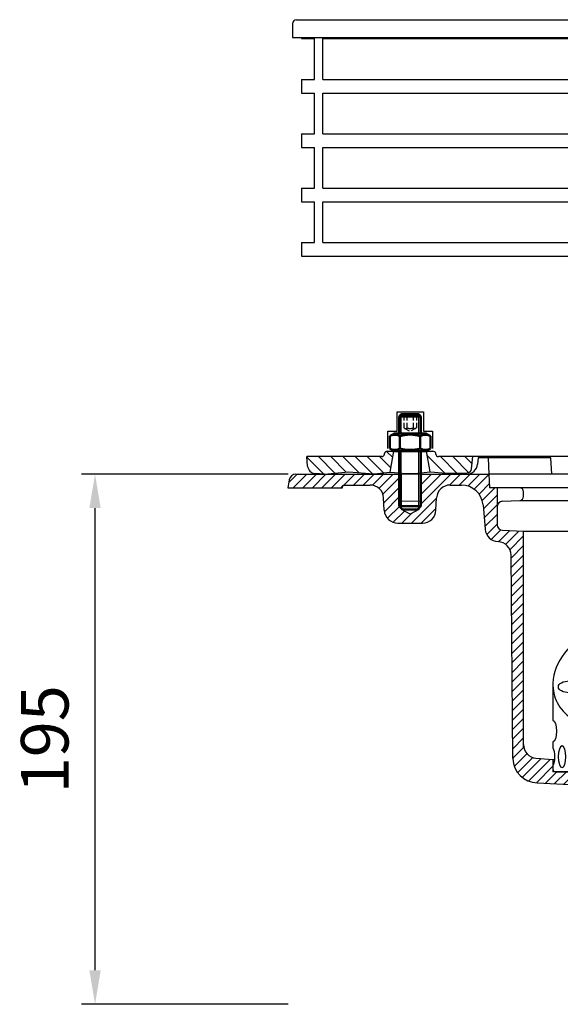
# Model space of a CAD drawing. Units: millimetres. Extents: x 32 to 824, y 802 to 1517.
import ezdxf

# ---------------------------------------------------------------- set-up
doc = ezdxf.new("R2010")
doc.units = ezdxf.units.MM
doc.linetypes.add('AM_DIN_F_W050', pattern=[6.25, 4.75, -1.5])
doc.linetypes.add('AM_DIN_F_W050x2', pattern=[3.125, 2.25, -0.875])
doc.layers.get('0').update_dxf_attribs({"color": 10})
doc.layers.get('DEFPOINTS').update_dxf_attribs({"color": 10})
doc.layers.add('8', color=10, linetype='Continuous')
for name, color, linetype, lineweight in [('AM_0N', 10, 'Continuous', 50), ('AM_3N', 10, 'AM_DIN_F_W050', 25), ('AM_4N', 10, 'Continuous', 25), ('AM_8', 10, 'Continuous', 25), ('AM_INV', 10, 'Continuous', 0)]:
    doc.layers.add(name, color=color, linetype=linetype, lineweight=lineweight)
doc.styles.get("Standard").update_dxf_attribs({"font": 'ISOCP.SHX'})
doc.dimstyles.new('AM_DIN', dxfattribs={"dimscale": 5, "dimtxt": 3.5, "dimasz": 2.5, "dimexe": 1, "dimexo": 1, "dimgap": 1.5, "dimtad": 1, "dimdsep": 46, "dimtxsty": 'Standard', "dimcen": 0, "dimclrd": 256, "dimclre": 256, "dimclrt": 2, "dimadec": 0, "dimazin": 2, "dimtp": 0.1, "dimtm": 0.1, "dimtfac": 0.71, "dimtmove": 0, "dimatfit": 3, "dimfxl": 0, "dimlwd": -1, "dimlwe": -1, "dimarcsym": 0})
pattern_1 = [(44.99999999999996, (639.1308982060718, 179.0481710339302), (-1.767766952966368, 1.767766952966369), [])]

# ---------------------------------------------------------------- blocks, each defined once
blk = doc.blocks.new('*X68')
at = {"layer": '8'}
for p, q in [((295.392, 368.41), (298.012, 371.031)), ((296.584, 365.112), (302.502, 371.031)), ((300.953, 364.991), (306.992, 371.031)), ((305.438, 364.986), (311.866, 371.414))]:
    blk.add_line(p, q, dxfattribs=at)
blk = doc.blocks.new('*X69')
at = {"layer": '8'}
for p, q in [((324.6090000000001, 370.6869999999998), (326.851, 372.929)), ((325.3, 366.8869999999999), (329.4430000000001, 371.031)), ((327.946, 365.043), (333.933, 371.03)), ((332.159, 364.767), (338.423, 371.03)), ((337.033, 365.15), (342.913, 371.03)), ((341.694, 365.321), (347.403, 371.03)), ((345.72, 364.857), (351.8930000000001, 371.03)), ((349.919, 364.566), (356.195, 370.842))]:
    blk.add_line(p, q, dxfattribs=at)
blk = doc.blocks.new('dxf_70371010')
at = {"layer": 'AM_8'}
h = blk.add_hatch(dxfattribs=at)
h.set_pattern_fill('_U', color=256, scale=2.5, angle=44.99999999999999, style=0, pattern_type=0)
h.set_pattern_definition(pattern_1)
edge = h.paths.add_edge_path(flags=0)
edge.add_line((535.9266920049297, 276.0027324787347), (535.1266920049296, 276.8027324787347))
edge.add_line((535.1266920049296, 276.8027324787347), (535.1266920049296, 288.5527324787348))
edge.add_line((535.1266920049296, 288.5527324787347), (497.1102821875573, 288.5527324787346))
edge.add_arc((497.1102821875573, 286.0527324787347), 2.5, 90, 169.9999999999975)
edge.add_line((494.6482628050268, 286.4868529229021), (494.130898206072, 283.5527324787346))
edge.add_line((494.1308982060718, 283.5527324787347), (514.3030189856381, 283.5527324787347))
edge.add_line((514.3030189856382, 283.5527324787347), (514.4793459663466, 284.5527324787347))
edge.add_line((514.4793459663466, 284.5527324787347), (524.3818691713553, 284.5527324787346))
edge.add_arc((524.3818691713553, 279.5527324787345), 5, 3.000000000000381, 90)
edge.add_line((529.3750168451281, 279.8144122599492), (529.6120760746938, 275.2910526975199))
edge.add_arc((534.6052237484668, 275.5527324787347), 5.000000000000041, -176.9999999999983, -90)
edge.add_line((534.6052237484668, 270.5527324787347), (539.1266920049296, 270.5527324787347))
edge.add_line((539.1266920049296, 270.5527324787347), (539.1266920049296, 273.8812963942015))
edge.add_line((539.1266920049296, 273.8812963942014), (539.1217517292932, 273.8787159707746))
edge.add_line((539.1217517292932, 273.8787159707747), (535.9266920049297, 275.5527324787348))
edge.add_line((535.9266920049297, 275.5527324787348), (535.9266920049297, 276.0027324787347))
edge = h.paths.add_edge_path(flags=0)
edge.add_line((535.9266920049297, 276.0027324787347), (535.1266920049296, 276.8027324787347))
edge.add_line((535.9266920049297, 276.0027324787347), (535.9266920049297, 278.5527324787346))
edge.add_line((535.9266920049297, 278.5527324787347), (535.1266920049296, 278.5527324787347))
edge.add_line((535.1266920049296, 276.8027324787347), (535.1266920049296, 278.5527324787347))
edge = h.paths.add_edge_path(flags=0)
edge.add_line((535.9266920049297, 276.0027324787347), (535.1266920049296, 276.8027324787347))
edge.add_line((535.9266920049297, 276.0027324787347), (535.9266920049297, 278.5527324787346))
edge.add_line((535.9266920049297, 278.5527324787347), (535.1266920049296, 278.5527324787347))
edge.add_line((535.1266920049296, 276.8027324787347), (535.1266920049296, 278.5527324787347))
h = blk.add_hatch(dxfattribs=at)
h.set_pattern_fill('_U', color=256, scale=2.5, angle=44.99999999999999, style=0, pattern_type=0)
h.set_pattern_definition(pattern_1)
edge = h.paths.add_edge_path(flags=0)
edge.add_line((543.1266920049296, 276.8027324787347), (542.3266920049297, 276.0027324787348))
edge.add_line((542.3266920049297, 275.5527324787346), (542.3266920049297, 276.0027324787348))
edge.add_line((539.1266920049296, 273.8812963942014), (542.3266920049296, 275.5527324787346))
edge.add_line((539.1266920049296, 270.5527324787347), (539.1266920049296, 273.8812963942015))
edge.add_line((543.6481602613926, 270.5527324787347), (539.1266920049296, 270.5527324787347))
edge.add_arc((543.6481602613927, 275.5527324787347), 4.999999999999928, -90.00000000000132, -3.000000000000322)
edge.add_line((548.8783671647313, 279.8144122599495), (548.6413079351657, 275.2910526975199))
edge.add_arc((553.8715148385041, 279.5527324787347), 5, 90.00000000000263, 176.9999999999996)
edge.add_line((557.9979823452985, 284.5527324787342), (553.871514838504, 284.5527324787346))
edge.add_arc((557.9979823452978, 276.5527324787233), 8.000000000010914, 81.88257518629716, 89.99999999999511)
edge.add_line((559.5938102995265, 284.7945330375828), (559.1276008395295, 284.4725785667268))
edge.add_line((559.923144283674, 284.3176375979892), (559.5938102995265, 284.7945330375828))
edge.add_arc((557.9979823452985, 276.5527324787345), 7.999999999999957, 4.999999999999814, 76.07537379716621)
edge.add_line((566.7520815495968, 268.2826266754044), (565.9675399300323, 277.2499784207156))
edge.add_arc((571.7330550400552, 268.7184053891426), 4.999999999999922, -175.0000000000001, -93.00000000000037)
edge.add_line((571.5345271411912, 263.7219480654583), (571.4713752588405, 263.7252577153697))
edge.add_arc((571.2728473599767, 258.7288003916856), 4.999999999999856, 0.4999999999993913, 87.00000000000084)
edge.add_line((576.9254511287353, 183.9696322144451), (576.2726569752972, 258.7724330691774))
edge.add_arc((585.925108436313, 184.0481710339306), 9.000000000000114, -179.499999999999, -90.00000000000145)
edge.add_line((604.7333642813109, 174.0624721129067), (585.9251084363127, 175.0481710339305))
edge.add_arc((604.4716845000963, 169.0693244391339), 4.999999999999856, 0.4999999999987402, 87.00000000000084)
edge.add_line((610.1308982060718, 93.55273247873464), (609.4714941154168, 169.1129571166257))
edge.add_line((614.1308982060718, 93.55273247873464), (610.1308982060718, 93.55273247873464))
edge.add_line((614.1308982060723, 170.0481710339304), (614.1308982060722, 93.55273247873464))
edge.add_arc((605.1308982060718, 170.0481710339305), 9, -3.619e-13, 89.99999999999926)
edge.add_line((592.6308982060723, 179.0481710339304), (605.1308982060721, 179.0481710339304))
edge.add_arc((592.6308982060723, 180.0481710339304), 1, -180.0000000000065, -90)
edge.add_line((591.6308982060718, 183.5527324787345), (591.6308982060721, 180.0481710339305))
edge.add_line((585.4451194923338, 184.0939179912665), (591.6308982060721, 183.5527324787345))
edge.add_arc((585.8808982060722, 189.0748914817254), 5, -179.999999999998, -94.99999999999979)
edge.add_line((580.8808982060718, 267.5465721892907), (580.8808982060721, 189.0748914817252))
edge.add_line((573.1308982060718, 267.9527324787343), (580.8808982060718, 267.5465721892907))
edge.add_arc((573.1308982060718, 269.9527324787343), 2, -180, -90)
edge.add_line((571.1308982060721, 283.5527324787347), (571.1308982060722, 269.9527324787343))
edge.add_line((568.3887309013447, 283.5527324787347), (571.1308982060721, 283.5527324787347))
edge.add_line((568.1266920049297, 288.5527324787347), (568.3887309013447, 283.5527324787347))
edge.add_line((543.1266920049296, 288.5527324787347), (568.1266920049297, 288.5527324787347))
edge.add_line((543.1266920049296, 288.5527324787347), (543.1266920049296, 276.8027324787347))
edge = h.paths.add_edge_path(flags=0)
edge.add_line((543.1266920049296, 276.8027324787347), (542.3266920049297, 276.0027324787348))
edge.add_line((543.1266920049296, 278.5527324787347), (543.1266920049296, 276.8027324787347))
edge.add_line((542.3266920049297, 278.5527324787347), (543.1266920049296, 278.5527324787347))
edge.add_line((542.3266920049297, 276.0027324787348), (542.3266920049297, 278.5527324787347))
edge = h.paths.add_edge_path(flags=0)
edge.add_line((543.1266920049296, 276.8027324787347), (542.3266920049297, 276.0027324787348))
edge.add_line((543.1266920049296, 278.5527324787347), (543.1266920049296, 276.8027324787347))
edge.add_line((542.3266920049297, 278.5527324787347), (543.1266920049296, 278.5527324787347))
edge.add_line((542.3266920049297, 276.0027324787348), (542.3266920049297, 278.5527324787347))
for p, q in [((534.3410092858821, 311.473313286554), (544.007290983488, 311.473313286554)), ((534.3410092858821, 304.3876281765524), (534.3410092858821, 311.473313286554)), ((544.007290983488, 311.473313286554), (544.007290983488, 304.4008021461722)), ((530.9006718639206, 298.0027228410627), (530.9006718639206, 304.3876281765524)), ((530.9006718639206, 304.3876281765524), (534.3410092858821, 304.3876281765524)), ((544.007290983488, 304.4008021461722), (547.3820990519262, 304.4008021461722)), ((547.3820990519262, 304.4008021461722), (547.3820990519262, 298.0372432246431)), ((530.7258982060717, 297.0097324787345), (535.1266920049296, 297.0099941659438)), ((531.7658982060718, 289.2467324787345), (533.134898206072, 297.0117324787345)), ((544.8814904828155, 297.0105742217491), (544.931495633048, 297.0105771952372)), ((544.931495633048, 297.0105771952372), (547.5428982060718, 297.0107324787345)), ((546.4828982060718, 289.3667324787345), (545.134898206072, 297.0117324787345)), ((528.7178982060718, 295.0117324787346), (501.1058982060719, 295.0117324787346)), ((501.4100728478882, 291.5363821255435), (501.1058982060719, 295.0107324787345)), ((529.7138982060718, 295.9237324787346), (529.729898206072, 296.0987324787346)), ((548.5548982060718, 295.9247324787345), (548.5398982060718, 296.0987324787346)), ((639.1308982060718, 295.0117324787346), (549.5508982060719, 295.0117324787346)), ((561.7578982060718, 290.4587324787345), (562.1558982060718, 295.0117324787346)), ((564.1266920049297, 294.5527324787347), (563.9212141200715, 292.2041095077441)), ((590.9643785748793, 294.5527324787345), (564.1266920049297, 294.5527324787345)), ((567.8122453292314, 294.5527324787347), (568.1266920049297, 288.5527324787347)), ((591.2788252505778, 288.5527324787347), (590.9643785748793, 294.5527324787345)), ((494.648262805027, 286.486852922902), (494.1308982060718, 283.5527324787347)), ((497.1102821875573, 288.5527324787347), (535.1266920049296, 288.5527324787347)), ((507.4948982060718, 288.5387324787346), (504.1576161364821, 288.8077250990469)), ((507.4948982060718, 288.5387324787346), (516.6308982060718, 289.4187324787345)), ((516.6308982060718, 289.4187324787345), (525.7808982060718, 288.6987324787345)), ((525.7808982060718, 288.6987324787345), (526.0138982060718, 288.7007324787346)), ((526.0138982060718, 288.7007324787346), (531.7238982060719, 289.2507324787345)), ((531.7238982060719, 289.2507324787345), (535.1266920049296, 288.9829833600974)), ((543.1266920049296, 289.0431031598854), (546.6318982060718, 289.3807324787345)), ((543.1266920049296, 288.5527324787347), (556.8863227089045, 288.5527324787347)), ((543.1266920049296, 288.5527324787347), (568.1266920049297, 288.5527324787347)), ((546.6318982060718, 289.3807324787345), (552.3498982060718, 288.9307324787345)), ((552.3498982060718, 288.9307324787345), (560.1798982060718, 289.0097324787345)), ((613.240811960499, 288.5527324787347), (568.1266920049297, 288.5527324787347)), ((568.1266920049297, 288.5527324787347), (568.3887309013447, 283.5527324787347)), ((494.1308982060718, 283.5527324787347), (514.3030189856382, 283.5527324787347)), ((514.3030189856382, 283.5527324787347), (514.4793459663466, 284.5527324787347)), ((514.4793459663466, 284.5527324787347), (524.3818691713553, 284.5527324787345)), ((553.871514838504, 284.5527324787347), (557.9979823452986, 284.5527324787342)), ((577.6308982060718, 283.5527324787347), (568.3887309013447, 283.5527324787347)), ((571.1308982060721, 283.5527324787347), (571.1308982060718, 269.9527324787343)), ((639.1308982060722, 283.5527324787345), (577.6308982060718, 283.5527324787345)), ((529.6120760746938, 275.2910526975199), (529.3750168451281, 279.8144122599492)), ((548.6413079351653, 275.2910526975199), (548.8783671647313, 279.8144122599495)), ((573.1308982060722, 278.5527324787352), (579.4594021404365, 278.8843953161188)), ((579.4594021404365, 278.8843953161188), (698.8023942717076, 278.8843953161178)), ((580.8808982060723, 280.5527324787352), (580.8808982060723, 282.0527324787354)), ((580.8808982060723, 280.3823396182506), (580.8808982060723, 282.0527324787354)), ((580.8808982060721, 280.5527324787345), (580.8808982060721, 282.0527324787347)), ((580.8808982060721, 280.5527324787342), (580.8808982060721, 282.0527324787347)), ((535.9266920049297, 276.0027324787348), (535.9266920049297, 275.5527324787347)), ((539.1217517292932, 273.8787159707747), (535.9266920049297, 275.5527324787347)), ((535.9266920049297, 275.5527324787347), (536.3766920049296, 275.5527324787347)), ((542.3266920049297, 275.5527324787347), (539.1217517292932, 273.8787159707747)), ((541.8766920049296, 275.5527324787347), (542.3266920049297, 275.5527324787347)), ((542.3266920049297, 276.0027324787348), (542.3266920049297, 275.5527324787347)), ((565.9675399300326, 277.2499784207156), (566.7520815495968, 268.2826266754044)), ((534.6052237484668, 270.5527324787347), (543.6481602613927, 270.5527324787347)), ((573.1308982060718, 267.9527324787343), (580.8808982060718, 267.5465721892906)), ((580.8808982060722, 187.8772588069545), (580.8808982060718, 267.5465721892906)), ((580.8808982060718, 267.5465721892906), (639.1308982060718, 267.5465721892906)), ((571.4713752588409, 263.7252577153699), (571.5345271411912, 263.7219480654585)), ((576.9254511287353, 183.9696322144449), (576.2726569752972, 258.7724330691774)), ((591.6308982060721, 211.6240332474274), (591.6308982060721, 198.0282899817162)), ((591.6308982060721, 190.0284652150511), (591.6308982060721, 187.9395112268149)), ((591.6311925957765, 190.0284709146044), (591.6311365738148, 187.9390559131732)), ((585.4451194923338, 184.0939179912665), (591.6308982060718, 183.5527324787344)), ((585.4451194923338, 184.0939179912668), (591.6308982060718, 183.5527324787344)), ((591.6308982060718, 183.5527324787346), (592.2025390994129, 183.5527324787346)), ((591.6308982060718, 183.5527324787346), (591.6308982060722, 180.0481710339304)), ((591.6309583800066, 181.2930762852016), (591.6308982231458, 179.0494446168123)), ((591.6308982060721, 181.2929613410954), (591.6308982060721, 179.0481710339303)), ((686.6308982060721, 179.0481710339302), (591.6308982060721, 179.0481710339303)), ((592.6308982060723, 179.0481710339304), (639.1308982060718, 179.0481710339302)), ((585.9251084363127, 175.0481710339303), (604.7333642813107, 174.0624721129067))]:
    blk.add_line(p, q)
for centre, radius, start, end in [((530.7258982060717, 296.0117324787345), 1, 90.00299999999956, 174.9989999999991), ((547.5428982060718, 296.0117324787345), 1, 4.999999999999795, 90.00499999999981), ((528.7178982060718, 296.0117324787345), 1, 269.9959999999996, 355.0000000000001), ((549.5508982060719, 296.0117324787345), 1, 184.9999999999998, 270.0049999999998), ((504.3986413746747, 291.7980272300287), 3, 185.0034101715662, 265.3917904261128), ((559.9364353277043, 292.5527324787349), 4, 270, 355.0000000000001), ((560.1638982060718, 290.5987324787346), 1.6, 270.5020000000001, 355.0000000000001), ((497.1102821875573, 286.0527324787349), 2.5, 90, 170.0000000000014), ((524.3818691713553, 279.5527324787347), 5, 2.99999999999909, 90), ((553.8715148385041, 279.5527324787347), 5, 90, 177.0000000000009), ((557.9979823452985, 276.5527324787345), 8, 4.999999999999814, 89.99999999999838), ((579.3808982060722, 282.0527324787345), 1.5, 3.2569e-12, 90), ((579.3808982060722, 282.0527324787347), 1.5, 3.2569e-12, 90), ((579.3808982060723, 280.3823396182508), 1.5, 272.9999999999975, 0), ((534.6052237484668, 275.5527324787347), 5, 182.9999999999991, 270), ((543.6481602613927, 275.5527324787347), 5, 270, 357.0000000000009), ((573.1308982060723, 276.5527324787354), 2, 90, 180), ((573.1308982060718, 276.5527324787345), 2, 90, 180), ((571.7330550400554, 268.7184053891428), 5, 184.9999999999998, 266.9999999999993), ((573.1308982060722, 269.9527324787343), 2, 180, 270), ((571.2728473599767, 258.7288003916856), 5, 0.5000000000013171, 86.99999999999929), ((585.8808982060721, 189.0748914817254), 5, 180, 265.0000000000002), ((585.9251084363128, 184.0481710339304), 9, 180.5000000000013, 270), ((592.6308982060721, 180.0481710339304), 1, 180, 270)]:
    blk.add_arc(centre, radius, start, end)
blk.add_ellipse((597.6886351475742, 210.3201681348177), major_axis=(-4, 0), ratio=0.5373436586541516)
at = {"extrusion": (0, 0, -1)}
for centre, start_param, end_param in [((591.6216129795467, 194.0283758235665), 0.0065419658890216, 3.134897796788207), ((590.8500965553137, 184.6160870382553), 0.5901426951740651, 2.551297067503207)]:
    blk.add_ellipse(centre, major_axis=(0.0001072490847962, 3.999999998562203), ratio=0.3507372768467007, start_param=start_param, end_param=end_param, dxfattribs=at)
blk.add_ellipse((595.0518380040472, 184.6159743800241), major_axis=(0.0001072490847962, 3.999999998562203), ratio=0.3507372768467007, dxfattribs=at)
blk.add_open_spline([(637.1308982060721, 238.9009477974832), (626.2044060178428, 238.0850441056294), (607.370240378171, 236.1846180941769), (589.7555357812194, 217.4927240361159), (593.3622354749808, 201.1436574459287), (600.5970468203767, 197.2549161222768), (604.550898206072, 194.592200306329)], degree=3, knots=[1.985068290837469, 1.985068290837469, 1.985068290837469, 1.985068290837469, 34.52730730834994, 58.39796014120448, 65.67815185927715, 81.48947185957924, 81.48947185957924, 81.48947185957924, 81.48947185957924])
at = {"layer": 'AM_0N'}
for p, q in [((535.1266920049296, 309.7859199787347), (535.8935045049296, 310.5527324787347)), ((535.1266920049296, 309.7859199787347), (535.1266920049296, 303.5102322706118)), ((535.1266920049296, 309.7859199787347), (543.1266920049296, 309.7859199787347)), ((542.3598795049295, 310.5527324787347), (535.8935045049296, 310.5527324787347)), ((542.3598795049295, 310.5527324787347), (543.1266920049296, 309.7859199787347)), ((543.1266920049296, 303.5102322706118), (543.1266920049296, 309.7859199787347)), ((531.6233982060719, 302.495539172511), (533.3808982060718, 303.5102322706118)), ((531.6233982060719, 298.0249253687126), (531.6233982060719, 302.495539172511)), ((533.3808982060718, 303.5102322706118), (544.8808982060718, 303.5102322706118)), ((535.3771482060718, 298.0249253687126), (535.3771482060718, 302.495539172511)), ((542.8846482060718, 298.0249253687126), (542.8846482060718, 302.495539172511)), ((546.6383982060718, 302.495539172511), (544.8808982060718, 303.5102322706118)), ((546.6383982060718, 298.0249253687126), (546.6383982060718, 302.495539172511)), ((531.6233982060719, 298.0249253687126), (533.3808982060718, 297.0102322706118)), ((533.3808982060718, 297.0102322706118), (544.8808982060718, 297.0102322706118)), ((535.1266920049296, 297.0102322706118), (535.1266920049296, 276.8027324787347)), ((543.1266920049296, 276.8027324787347), (543.1266920049296, 297.0102322706118)), ((546.6383982060718, 298.0249253687126), (544.8808982060718, 297.0102322706118)), ((536.3766920049296, 275.5527324787347), (535.1266920049296, 276.8027324787347)), ((535.1266920049296, 276.8027324787347), (543.1266920049296, 276.8027324787347)), ((536.3766920049296, 275.5527324787347), (541.8766920049296, 275.5527324787347)), ((541.8766920049296, 275.5527324787347), (543.1266920049296, 276.8027324787347))]:
    blk.add_line(p, q, dxfattribs=at)
for centre, radius, start, end in [((533.5002732060718, 299.7583765458802), 3.318843022839333, 55.56153059526803, 115.5615305952687), ((539.1308982060718, 290.6743680716751), 12.4028514970445, 72.3830311596132, 107.6169688403868), ((544.7615232060717, 299.7583765458802), 3.318843022839363, 64.43846940473168, 124.4384694047317), ((533.5002732060718, 300.7620879953433), 3.318843022839333, 244.4384694047314, 304.438469404732), ((539.1308982060718, 309.8460964695485), 12.40285149704452, 252.3830311596132, 287.6169688403867), ((544.7615232060717, 300.7620879953433), 3.318843022839333, 235.5615305952681, 295.5615305952702)]:
    blk.add_arc(centre, radius, start, end, dxfattribs=at)
at = {"layer": 'AM_3N', "linetype": 'AM_DIN_F_W050x2'}
for p, q in [((536.8166920049295, 310.5527324787347), (536.8166920049295, 305.5527324787347)), ((537.9716920049297, 310.5527324787347), (537.9716920049297, 305.5527324787347)), ((540.2816920049295, 310.5527324787347), (540.2816920049295, 305.5527324787347)), ((541.4366920049295, 310.5527324787347), (541.4366920049295, 305.5527324787347)), ((536.8166920049295, 305.5527324787347), (539.1266920049296, 304.2190533569067)), ((541.4366920049295, 305.5527324787347), (539.1266920049296, 304.2190533569067))]:
    blk.add_line(p, q, dxfattribs=at)
for centre, radius, start, end in [((537.3941920049297, 306.2951283094109), 0.940562501594344, 247.8788794917199, 307.8788794917171), ((539.1266920049296, 308.8195658078165), 3.464999999999999, 250.5287793655092, 289.4712206344903), ((540.8591920049295, 306.2951283094109), 0.940562501594344, 232.1211205082829, 292.1211205082802)]:
    blk.add_arc(centre, radius, start, end, dxfattribs=at)
at = {"layer": 'AM_4N'}
for p, q in [((535.8935045049296, 303.5102322706118), (535.8935045049296, 310.5527324787347)), ((542.3598795049295, 303.5102322706118), (542.3598795049295, 310.5527324787347)), ((535.8935045049296, 276.0359199787347), (535.8935045049296, 297.0102322706118)), ((542.3598795049295, 276.0359199787347), (542.3598795049295, 297.0102322706118))]:
    blk.add_line(p, q, dxfattribs=at)
at = {"layer": 'AM_INV'}
for p, q in [((535.1266920049296, 297.0099941659438), (543.1266920049296, 297.0104698750477)), ((543.1266920049296, 297.0104698750477), (544.8814904828155, 297.0105742217491)), ((535.1266920049296, 288.9829833600974), (537.4428982060718, 288.8007324787345)), ((535.1266920049296, 288.5527324787347), (535.1266920049296, 278.5527324787347)), ((535.1266920049296, 288.5527324787347), (535.9266920049297, 288.5527324787347)), ((535.9266920049297, 288.5527324787347), (535.9266920049297, 276.0027324787348)), ((535.9266920049297, 288.5527324787347), (542.3266920049298, 288.5527324787347)), ((535.9266920049297, 288.5527324787347), (542.3266920049298, 288.5527324787347)), ((537.4428982060718, 288.8007324787345), (540.9218982060719, 288.8307324787346)), ((540.9218982060719, 288.8307324787346), (543.1266920049296, 289.0431031598854)), ((542.3266920049298, 288.5527324787347), (542.3266920049297, 276.0027324787348)), ((542.3266920049298, 288.5527324787347), (543.1266920049296, 288.5527324787347)), ((542.3266920049298, 288.5527324787347), (543.1266920049296, 288.5527324787347)), ((543.1266920049296, 288.5527324787347), (543.1266920049296, 278.5527324787347)), ((535.1266920049296, 278.5527324787347), (543.1266920049296, 278.5527324787347)), ((536.3766920049296, 275.5527324787347), (541.8766920049296, 275.5527324787347))]:
    blk.add_line(p, q, dxfattribs=at)
at = {"layer": '8', "xscale": -1}
for name in ['*X69', '*X68']:
    blk.add_blockref(name, (857.317898206072, -76.01926752126549), dxfattribs=at)
blk = doc.blocks.new('dxf_70001200')
for p, q in [((48.55692697583157, 167.3829263812463), (190.3369695684607, 167.3829263812463)), ((47.05692697583157, 165.8829263812465), (47.05692697583135, 160.8829263812463)), ((47.05692697583135, 160.8829263812463), (190.3369695684607, 160.8829263812463)), ((50.3369695684608, 160.8829263812463), (50.3369695684608, 160.4118642370277)), ((50.3369695684608, 160.4118642370277), (55.12892279780323, 160.4118642370277)), ((55.12892279780323, 145.4118642370274), (55.12892279780323, 160.4118642370277)), ((58.23475133903349, 145.4118642370274), (58.23475133903349, 160.4118642370277)), ((58.23475133903349, 160.4118642370277), (148.365955307027, 160.4118642370277)), ((50.3369695684608, 145.4118642370274), (50.3369695684608, 140.4118642370274)), ((50.3369695684608, 145.4118642370274), (55.12892279780323, 145.4118642370274)), ((58.23475133903349, 145.4118642370274), (148.365955307027, 145.4118642370274)), ((50.3369695684608, 140.4118642370274), (55.12892279780323, 140.4118642370274)), ((55.12892279780323, 125.4118642370274), (55.12892279780323, 140.4118642370277)), ((58.23475133903349, 140.4118642370274), (148.365955307027, 140.4118642370274)), ((58.23475133903349, 125.4118642370274), (58.23475133903349, 140.4118642370274)), ((50.3369695684608, 125.4118642370274), (55.12892279780323, 125.4118642370274)), ((50.3369695684608, 125.4118642370272), (50.3369695684608, 120.4118642370274)), ((58.23475133903349, 125.4118642370274), (148.365955307027, 125.4118642370272)), ((50.3369695684608, 120.4118642370274), (55.12892279780323, 120.4118642370274)), ((55.12892279780323, 105.4118642370272), (55.12892279780323, 120.4118642370272)), ((58.23475133903349, 120.4118642370274), (148.365955307027, 120.4118642370272)), ((58.23475133903349, 105.4118642370272), (58.23475133903349, 120.4118642370274)), ((50.3369695684608, 105.4118642370272), (55.12892279780323, 105.4118642370272)), ((50.3369695684608, 105.4118642370272), (50.3369695684608, 100.4118642370272)), ((58.23475133903349, 105.4118642370272), (148.365955307027, 105.4118642370272)), ((50.3369695684608, 100.4118642370272), (55.12892279780323, 100.4118642370272)), ((55.12892279780323, 85.4118642370272), (55.12892279780323, 100.4118642370272)), ((58.23475133903349, 100.4118642370272), (148.365955307027, 100.4118642370272)), ((58.23475133903349, 85.4118642370272), (58.23475133903349, 100.4118642370274)), ((50.3369695684608, 85.4118642370272), (50.3369695684608, 80.4118642370272)), ((50.3369695684608, 85.4118642370272), (55.12892279780323, 85.4118642370272)), ((58.23475133903349, 85.4118642370272), (148.365955307027, 85.4118642370272)), ((50.3369695684608, 80.4118642370272), (55.12892279780323, 80.4118642370272)), ((50.3369695684608, 80.4118642370272), (330.3369695684608, 80.41186423702698)), ((58.23475133903349, 80.4118642370272), (148.365955307027, 80.4118642370272))]:
    blk.add_line(p, q)
blk.add_arc((48.55692697583157, 165.8829263812465), 1.5, 90, 180)
blk = doc.blocks.new('*D73')
at = {"transparency": 16777216}
for p, q in [((131.2690042475551, 1350.295926789617), (55.16134778086236, 1350.295926789617)), ((60.16134778086231, 1167.795926789617), (60.16134778086235, 1337.795926789617)), ((131.2690042475551, 1155.295926789617), (55.16134778086231, 1155.295926789617))]:
    blk.add_line(p, q, dxfattribs=at)
for points in [[(58.07801444752901, 1337.795926789617), (62.24468111419569, 1337.795926789617), (60.16134778086235, 1350.295926789617)], [(58.07801444752897, 1167.795926789617), (62.24468111419564, 1167.795926789617), (60.16134778086231, 1155.295926789617)]]:
    blk.add_solid(points, dxfattribs=at)
at = {"layer": 'DEFPOINTS', "color": 0, "transparency": 16777216}
for p in [(60.16134778086235, 1350.295926789617), (136.2690042475551, 1350.295926789617), (136.2690042475551, 1155.295926789617)]:
    blk.add_point(p, dxfattribs=at)
at = {"transparency": 16777216, "insert": (43.91134778086213, 1252.795926789617), "char_height": 17.5, "attachment_point": 5, "rotation": 90}
blk.add_mtext('195', dxfattribs=at)

msp = doc.modelspace()

# ---------------------------------------------------------------- block references
for name, p in [('dxf_70001200', (85.7693645162754, 1350.066012374851)), ('dxf_70371010', (-363.024564121336, 1061.743194310882))]:
    msp.add_blockref(name, p)

# ---------------------------------------------------------------- dimensions: what is measured, and where the dimension line sits
dim = msp.add_linear_dim(base=(60.16134778086235, 1350.295926789617), p1=(136.2690042475551, 1155.295926789617), p2=(136.2690042475551, 1350.295926789617), angle=90, dimstyle='AM_DIN', override={"dimclrt": 256})
dim.commit()
dim.dimension.update_dxf_attribs({"geometry": '*D73', "text_midpoint": (43.91134778086213, 1252.795926789617)})

doc.saveas('drawing.dxf')
